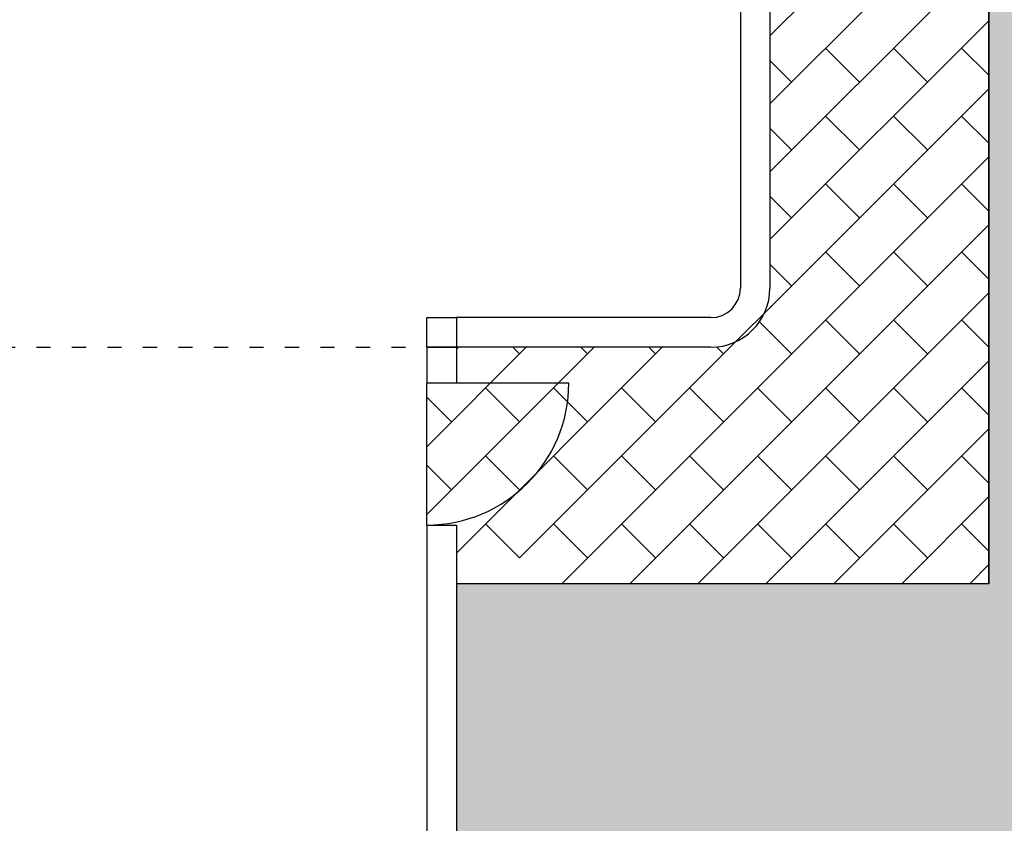
# Model space of a CAD drawing. Extents: x 566.8 to 655.4, y 479.5 to 539.9.
# Drawn here: x 622 to 630.3, y 516.6 to 523.4 of the extents above; entities that cross this region are included whole.
import ezdxf

# ---------------------------------------------------------------- set-up
doc = ezdxf.new("R2010")
doc.units = 0
doc.linetypes.add('ACAD_ISO03W100', pattern=[30, 12, -18])
doc.layers.get('DEFPOINTS').update_dxf_attribs({"linetype": 'CONTINUOUS'})
for name, color, linetype in [('INVISTA', 8, 'CONTINUOUS'), ('NUOVADIVISIONE', 3, 'CONTINUOUS'), ('SEZIONE', 1, 'CONTINUOUS'), ('TRATTEGGI', 9, 'CONTINUOUS')]:
    doc.layers.add(name, color=color, linetype=linetype)

msp = doc.modelspace()

# ---------------------------------------------------------------- hatches: boundary and pattern name
at = {"layer": 'TRATTEGGI'}
h = msp.add_hatch(dxfattribs=at)
h.set_pattern_fill('AR-B816', color=13, scale=0.002, angle=45, style=0)
h.paths.add_polyline_path([(586.6098, 519.4825), (590.1598, 519.4825), (590.1598, 518.0468), (590.2348, 518.0468), (590.2348, 495.9968), (590.0848, 495.9968), (590.0848, 495.5968), (625.3348, 495.5968), (625.7348, 495.5968), (625.7348, 495.9968), (625.6598, 495.9968), (625.6598, 518.6718), (630.1598, 518.6718), (630.1598, 532.5924), (633.4598, 532.5924), (633.4598, 513.2968), (628.6598, 492.6718), (628.4046, 490.9468), (574.4098, 490.9468), (574.4098, 494.9299), (586.6098, 494.9299)])

# ---------------------------------------------------------------- linework, layer by layer
at = {"layer": 'DEFPOINTS'}
msp.add_lwpolyline([(586.6098, 519.4825), (586.6098, 494.9299), (574.4098, 494.9299), (574.4098, 490.9468), (628.4046, 490.9468), (628.6598, 492.6718), (633.4598, 513.2968), (633.4598, 532.5924), (630.1598, 532.5924), (630.1598, 518.6718), (625.6598, 518.6718), (625.6598, 495.9968), (625.7348, 495.9968), (625.7348, 495.5968), (625.3348, 495.5968), (590.0848, 495.5968), (590.0848, 495.9968), (590.2348, 495.9968), (590.2348, 518.0468)], dxfattribs=at)
at = {"layer": 'INVISTA'}
for p, q in [((630.1598, 518.6718), (630.1598, 532.5924)), ((625.4098, 519.1686), (625.4098, 520.3686)), ((626.6098, 520.3686), (625.6598, 520.3686)), ((630.1598, 518.6718), (625.6598, 518.6718))]:
    msp.add_line(p, q, dxfattribs=at)
at = {"layer": 'INVISTA', "linetype": 'ACAD_ISO03W100', "ltscale": 0.01}
msp.add_line((601.4098, 520.6718), (625.2348, 520.6718), dxfattribs=at)
at = {"layer": 'INVISTA'}
msp.add_arc((625.4098, 520.3686), 1.2, 270, 0, dxfattribs=at)
at = {"layer": 'NUOVADIVISIONE'}
for p, q in [((625.4098, 520.6718), (625.4098, 520.3686)), ((625.4098, 520.6718), (625.6598, 520.6718)), ((625.6598, 520.6718), (625.6598, 520.3686)), ((625.4098, 519.1686), (625.4098, 495.9968)), ((625.6598, 519.1686), (625.6598, 495.9968))]:
    msp.add_line(p, q, dxfattribs=at)
msp.add_lwpolyline([(625.4098, 520.9218), (625.6598, 520.9218), (625.6598, 520.6718), (625.4098, 520.6718)], close=True, dxfattribs=at)
at = {"layer": 'SEZIONE'}
for p, q in [((628.0598, 525.3218), (628.0598, 521.1718)), ((628.3098, 525.3218), (628.3098, 521.1718)), ((627.8098, 520.9218), (625.6598, 520.9218)), ((627.8098, 520.6718), (625.6598, 520.6718)), ((625.6598, 520.3686), (625.4098, 520.3686)), ((625.4098, 519.1686), (625.6598, 519.1686))]:
    msp.add_line(p, q, dxfattribs=at)
for radius in [0.25, 0.5]:
    msp.add_arc((627.8098, 521.1718), radius, 270, 0, dxfattribs=at)
at = {"layer": 'TRATTEGGI', "color": 13}
for p, q in [((628.3098, 523.3057), (630.1598, 525.1557)), ((628.3098, 522.7309), (630.1598, 524.5809)), ((628.3098, 522.1562), (630.1598, 524.0062)), ((628.3098, 521.5815), (630.1598, 523.4315)), ((629.0678, 522.9142), (628.7804, 523.2015)), ((629.6425, 522.9142), (629.3551, 523.2015)), ((630.1598, 522.9716), (629.9299, 523.2015)), ((628.493, 522.9142), (628.3098, 523.0974)), ((626.1941, 518.891), (630.1598, 522.8567)), ((629.0678, 522.3394), (628.7804, 522.6268)), ((629.6425, 522.3394), (629.3551, 522.6268)), ((630.1598, 522.3969), (629.9299, 522.6268)), ((628.493, 522.3394), (628.3098, 522.5227)), ((626.5496, 518.6718), (630.1598, 522.282)), ((629.0678, 521.7647), (628.7804, 522.0521)), ((629.6425, 521.7647), (629.3551, 522.0521)), ((630.1598, 521.8222), (629.9299, 522.0521)), ((628.493, 521.7647), (628.3098, 521.948)), ((627.1243, 518.6718), (630.1598, 521.7072)), ((629.0678, 521.19), (628.7804, 521.4773)), ((629.6425, 521.19), (629.3551, 521.4773)), ((630.1598, 521.2474), (629.9299, 521.4773)), ((628.493, 521.19), (628.3098, 521.3732)), ((627.699, 518.6718), (630.1598, 521.1325)), ((629.0678, 520.6152), (628.7804, 520.9026)), ((629.6425, 520.6152), (629.3551, 520.9026)), ((630.1598, 520.6727), (629.9299, 520.9026)), ((628.493, 520.6152), (628.221, 520.8873)), ((625.4098, 519.8309), (626.2506, 520.6718)), ((625.4098, 519.2562), (626.8253, 520.6718)), ((625.6598, 520.6557), (625.6759, 520.6718)), ((625.6598, 518.9315), (627.4001, 520.6718)), ((626.1941, 520.6152), (626.1375, 520.6718)), ((626.7688, 520.6152), (626.7123, 520.6718)), ((627.3435, 520.6152), (627.287, 520.6718)), ((627.9183, 520.6152), (627.8593, 520.6742)), ((628.2738, 518.6718), (630.1598, 520.5578)), ((626.1941, 520.0405), (625.9067, 520.3279)), ((626.7688, 520.0405), (626.4814, 520.3279)), ((627.3435, 520.0405), (627.0562, 520.3279)), ((627.9183, 520.0405), (627.6309, 520.3279)), ((628.493, 520.0405), (628.2057, 520.3279)), ((629.0678, 520.0405), (628.7804, 520.3279)), ((629.6425, 520.0405), (629.3551, 520.3279)), ((630.1598, 520.098), (629.9299, 520.3279)), ((625.6193, 520.0405), (625.4098, 520.2501)), ((628.8485, 518.6718), (630.1598, 519.983)), ((626.1941, 519.4658), (625.9067, 519.7531)), ((626.7688, 519.4658), (626.4814, 519.7531)), ((627.3435, 519.4658), (627.0562, 519.7531)), ((627.9183, 519.4658), (627.6309, 519.7531)), ((628.493, 519.4658), (628.2057, 519.7531)), ((629.0678, 519.4658), (628.7804, 519.7531)), ((629.6425, 519.4658), (629.3551, 519.7531)), ((630.1598, 519.5232), (629.9299, 519.7531)), ((625.6193, 519.4658), (625.4098, 519.6753)), ((629.4232, 518.6718), (630.1598, 519.4083)), ((626.1941, 518.891), (625.9067, 519.1784)), ((626.7688, 518.891), (626.4814, 519.1784)), ((627.3435, 518.891), (627.0562, 519.1784)), ((627.9183, 518.891), (627.6309, 519.1784)), ((628.493, 518.891), (628.2057, 519.1784)), ((629.0678, 518.891), (628.7804, 519.1784)), ((629.6425, 518.891), (629.3551, 519.1784)), ((630.1598, 518.9485), (629.9299, 519.1784)), ((629.998, 518.6718), (630.1598, 518.8336))]:
    msp.add_line(p, q, dxfattribs=at)

doc.saveas('drawing.dxf')
